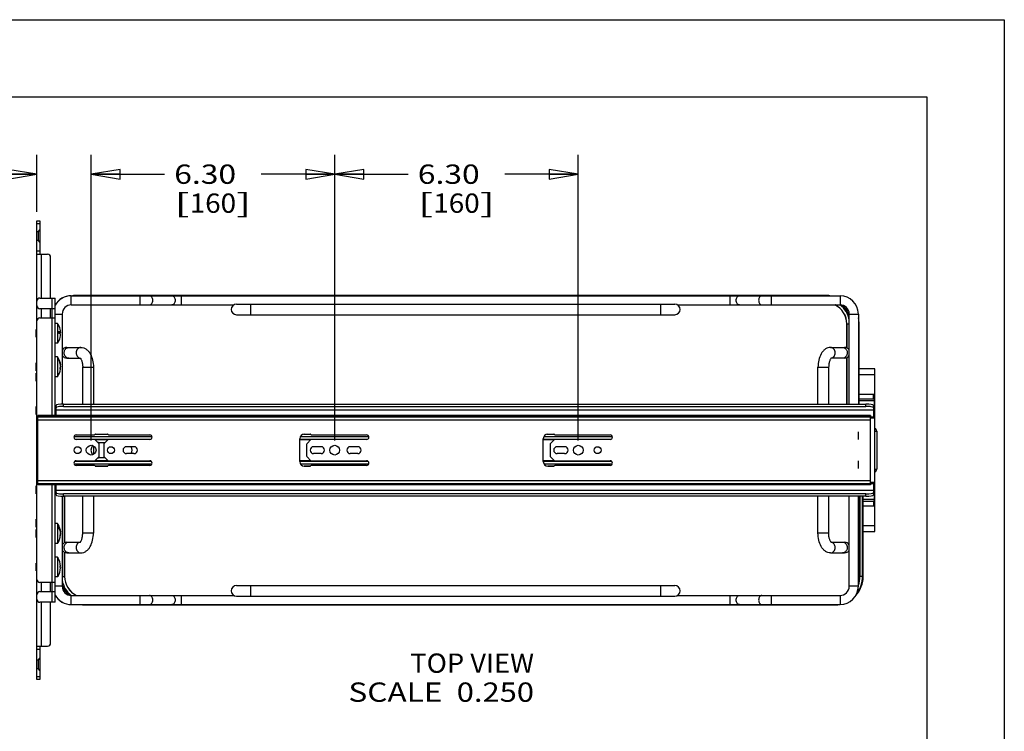
# Model space of a CAD drawing. Units: inches. Extents: x 0 to 17, y 0 to 11.
# Drawn here: x 10.6 to 17, y 6.4 to 11 of the extents above; entities that cross this region are included whole.
import ezdxf
from ezdxf.enums import TextEntityAlignment as Align

# ---------------------------------------------------------------- set-up
doc = ezdxf.new("R2010")
doc.units = ezdxf.units.IN
doc.header["$LTSCALE"] = 0.935
doc.header["$MEASUREMENT"] = 0
doc.layers.get('0').update_dxf_attribs({"linetype": 'CONTINUOUS'})
doc.styles.get("Standard").update_dxf_attribs({"font": 'bluprnt.ttf'})
doc.dimstyles.new('DIMSTYLE_3', dxfattribs={"dimtxt": 0.125, "dimasz": 0.1875, "dimexe": 0.125, "dimexo": 0.0625, "dimgap": 0.0625, "dimtad": 0, "dimtih": 1, "dimtoh": 1, "dimlfac": 4, "dimzin": 4, "dimdsep": 46, "dimtxsty": 'Standard', "dimblk": 'CLOSED', "dimblk1": 'CLOSED', "dimblk2": 'CLOSED', "dimcen": 0.09, "dimadec": 3, "dimazin": 1, "dimtfac": 1, "dimtdec": 3, "dimtofl": 0, "dimtmove": 0, "dimatfit": 3, "dimldrblk": 'CLOSED', "dimfxl": 0, "dimtolj": 1, "dimtzin": 4, "dimarcsym": 0})

# ---------------------------------------------------------------- blocks, each defined once
blk = doc.blocks.new('_CLOSED')
at = {"color": 0, "linetype": 'ByBlock'}
for p, q in [((0, 0), (-1, 0.167)), ((-1, 0.167), (-1, -0.167)), ((-1, -0.167), (0, 0)), ((-1, 0), (0, 0))]:
    blk.add_line(p, q, dxfattribs=at)
blk = doc.blocks.new('*D15')
at = {"color": 7, "linetype": 'Continuous'}
for p, q in [((10.7454, 9.7558), (10.7454, 10.1254)), ((11.0958, 8.2773), (11.0958, 10.1254)), ((10.7454, 10.0004), (10.348, 10.0004)), ((11.0958, 10.0004), (11.4708, 10.0004))]:
    blk.add_line(p, q, dxfattribs=at)
at = {"color": 7, "linetype": 'Continuous', "xscale": 0.1875, "yscale": 0.1875, "zscale": 0.1875}
blk.add_blockref('_CLOSED', (10.7454, 10.0004), dxfattribs=at)
at = {"color": 7, "linetype": 'Continuous', "xscale": 0.1875, "yscale": 0.1875, "zscale": 0.1875, "rotation": 180}
blk.add_blockref('_CLOSED', (11.0958, 10.0004), dxfattribs=at)
at = {"color": 7, "linetype": 'Continuous'}
for s, p, p2 in [('1.40', (9.6855, 9.9379), (10.0855, 9.9379)), ('[', (9.6855, 9.7504), (9.7855, 9.7504)), ('35,6', (9.7855, 9.7504), (10.1855, 9.7504)), (']', (10.1855, 9.7504), (10.2855, 9.7504))]:
    blk.add_text(s, height=0.125, dxfattribs=at).set_placement(p, p2, align=Align.FIT)
blk = doc.blocks.new('*D16')
at = {"color": 7, "linetype": 'Continuous'}
for p, q in [((11.0958, 8.2773), (11.0958, 10.1254)), ((12.6706, 8.2773), (12.6706, 10.1254)), ((11.0958, 10.0004), (11.5707, 10.0004)), ((12.6706, 10.0004), (12.1957, 10.0004))]:
    blk.add_line(p, q, dxfattribs=at)
at = {"color": 7, "linetype": 'Continuous', "xscale": 0.1875, "yscale": 0.1875, "zscale": 0.1875, "rotation": 180}
blk.add_blockref('_CLOSED', (11.0958, 10.0004), dxfattribs=at)
at = {"color": 7, "linetype": 'Continuous', "xscale": 0.1875, "yscale": 0.1875, "zscale": 0.1875}
blk.add_blockref('_CLOSED', (12.6706, 10.0004), dxfattribs=at)
at = {"color": 7, "linetype": 'Continuous'}
for s, p, p2 in [('6.30', (11.6332, 9.9379), (12.0332, 9.9379)), ('[', (11.6332, 9.7504), (11.7332, 9.7504)), ('160', (11.7332, 9.7504), (12.0332, 9.7504)), (']', (12.0332, 9.7504), (12.1332, 9.7504))]:
    blk.add_text(s, height=0.125, dxfattribs=at).set_placement(p, p2, align=Align.FIT)
blk = doc.blocks.new('*D17')
at = {"color": 7, "linetype": 'Continuous'}
for p, q in [((12.6706, 8.2773), (12.6706, 10.1254)), ((14.2454, 8.2773), (14.2454, 10.1254)), ((12.6706, 10.0004), (13.1455, 10.0004)), ((14.2454, 10.0004), (13.7705, 10.0004))]:
    blk.add_line(p, q, dxfattribs=at)
at = {"color": 7, "linetype": 'Continuous', "xscale": 0.1875, "yscale": 0.1875, "zscale": 0.1875, "rotation": 180}
blk.add_blockref('_CLOSED', (12.6706, 10.0004), dxfattribs=at)
at = {"color": 7, "linetype": 'Continuous', "xscale": 0.1875, "yscale": 0.1875, "zscale": 0.1875}
blk.add_blockref('_CLOSED', (14.2454, 10.0004), dxfattribs=at)
at = {"color": 7, "linetype": 'Continuous'}
for s, p, p2 in [('6.30', (13.208, 9.9379), (13.608, 9.9379)), ('[', (13.208, 9.7504), (13.308, 9.7504)), ('160', (13.308, 9.7504), (13.608, 9.7504)), (']', (13.608, 9.7504), (13.708, 9.7504))]:
    blk.add_text(s, height=0.125, dxfattribs=at).set_placement(p, p2, align=Align.FIT)

msp = doc.modelspace()

# ---------------------------------------------------------------- linework, layer by layer
at = {"color": 7, "linetype": 'Continuous'}
for p, q in [((0, 11), (17, 11)), ((17, 11), (17, 0)), ((0.5, 10.5), (16.5, 10.5)), ((16.5, 10.5), (16.5, 0.5)), ((10.7454, 8.3083), (10.7454, 9.6991)), ((10.7454, 9.6991), (10.7651, 9.6991)), ((10.7651, 9.6991), (10.7651, 9.4826)), ((10.7454, 9.6302), (10.7552, 9.6302)), ((10.7552, 9.6302), (10.7651, 9.64)), ((10.7552, 9.5711), (10.7552, 9.6302)), ((10.7552, 9.5711), (10.7454, 9.5711)), ((10.7651, 9.5613), (10.7552, 9.5711)), ((10.7454, 9.4826), (10.8143, 9.4826)), ((10.834, 9.1991), (10.834, 9.4629)), ((10.7651, 9.1991), (10.8635, 9.1991)), ((10.8635, 8.4392), (10.8635, 9.1991)), ((10.9677, 9.2138), (15.9381, 9.2138)), ((15.8446, 9.2158), (11.0021, 9.2158)), ((10.8635, 9.1302), (10.7651, 9.1302)), ((10.834, 9.0711), (10.834, 9.1302)), ((10.8438, 9.0723), (10.8438, 9.1302)), ((10.9677, 9.1548), (12.0179, 9.1548)), ((12.0356, 9.1597), (14.8702, 9.1597)), ((14.8879, 9.1548), (15.9381, 9.1548)), ((10.7651, 9.0711), (10.8635, 9.0711)), ((10.9086, 9.0957), (10.9086, 8.5129)), ((12.0356, 9.0908), (14.8702, 9.0908)), ((15.9972, 8.5131), (15.9972, 9.0957)), ((16.0562, 9.0957), (16.0562, 8.5131)), ((10.7409, 8.945), (10.7409, 8.9965)), ((10.7409, 8.9965), (10.7454, 8.9965)), ((10.8792, 9.0347), (10.8635, 9.0347)), ((10.8792, 9.0347), (10.8792, 8.9068)), ((10.8981, 8.9772), (10.8823, 8.9772)), ((10.8953, 8.9974), (10.8954, 8.9971)), ((10.8954, 8.9971), (10.8954, 8.9967)), ((15.9814, 9.0318), (15.9814, 8.8763)), ((15.982, 8.8761), (15.982, 9.0318)), ((16.0612, 8.5131), (16.0612, 9.0318)), ((10.7409, 8.945), (10.7454, 8.945)), ((10.8981, 8.9758), (10.8823, 8.9758)), ((10.8954, 8.9447), (10.8953, 8.9454)), ((10.8954, 8.9444), (10.8954, 8.9447)), ((10.898, 8.9643), (10.8981, 8.9643)), ((10.8792, 8.9068), (10.8635, 8.9068)), ((10.9381, 8.8792), (11.0287, 8.8792)), ((15.8771, 8.8792), (15.9677, 8.8792)), ((10.8792, 8.8182), (10.8635, 8.8182)), ((10.8792, 8.8182), (10.8792, 8.6902)), ((10.9381, 8.8103), (11.0257, 8.8103)), ((15.9677, 8.8103), (15.8801, 8.8103)), ((15.9814, 8.8132), (15.9814, 8.5131)), ((15.982, 8.5131), (15.982, 8.8134)), ((10.7409, 8.7284), (10.7409, 8.78)), ((10.7409, 8.78), (10.7454, 8.78)), ((10.7409, 8.7284), (10.7454, 8.7284)), ((10.8981, 8.7466), (10.8954, 8.7466)), ((10.8962, 8.7511), (10.8981, 8.7511)), ((10.8981, 8.7573), (10.8974, 8.7542)), ((10.8981, 8.7511), (10.8974, 8.7542)), ((10.8978, 8.7618), (10.8981, 8.7618)), ((10.8978, 8.7468), (10.8978, 8.7466)), ((11.0415, 8.5131), (11.0415, 8.7513)), ((11.1104, 8.7513), (11.1104, 8.5131)), ((15.7954, 8.5131), (15.7954, 8.7513)), ((15.8643, 8.7513), (15.8643, 8.5131)), ((16.1637, 8.7414), (16.0612, 8.7414)), ((16.1637, 7.6883), (16.1637, 8.7414)), ((10.7409, 8.6615), (10.7409, 8.713)), ((10.7409, 8.713), (10.7454, 8.713)), ((10.7409, 8.6615), (10.7454, 8.6615)), ((10.8792, 8.6902), (10.8635, 8.6902)), ((16.1637, 8.5741), (16.0612, 8.5741)), ((16.1539, 8.5446), (16.0612, 8.5446)), ((16.1588, 8.5347), (16.0612, 8.5347)), ((16.1539, 8.5446), (16.1539, 8.5741)), ((16.1588, 8.5741), (16.1588, 8.4314)), ((16.1588, 8.5495), (16.1637, 8.5495)), ((10.7409, 8.445), (10.7409, 8.4965)), ((10.7409, 8.4965), (10.7454, 8.4965)), ((10.8689, 8.4392), (10.8689, 8.5044)), ((10.9181, 8.5131), (16.1051, 8.5131)), ((10.9181, 8.4981), (16.1051, 8.4981)), ((16.1543, 8.5044), (16.1543, 8.4314)), ((10.7409, 8.445), (10.7454, 8.445)), ((10.7503, 8.4325), (10.7503, 8.4392)), ((16.1342, 8.4392), (10.7503, 8.4392)), ((10.7503, 7.9983), (10.7503, 8.4314)), ((10.7503, 8.4314), (16.1637, 8.4314)), ((16.1342, 8.4392), (16.1342, 8.4325)), ((16.1342, 7.9983), (16.1342, 8.4314)), ((10.7444, 8.0731), (10.7444, 8.3566)), ((10.7444, 8.3566), (10.7454, 8.3566)), ((10.7459, 8.1213), (10.7459, 8.3083)), ((10.7459, 8.3083), (10.7503, 8.3083)), ((10.9993, 8.3133), (11.1183, 8.3134)), ((11.1202, 8.2837), (10.9993, 8.2837)), ((11.1183, 8.3134), (11.1222, 8.3173)), ((11.1451, 8.2588), (11.1202, 8.2837)), ((11.1243, 8.3182), (11.2012, 8.3182)), ((11.1243, 8.3176), (11.2012, 8.3176)), ((11.2053, 8.2837), (11.1804, 8.2588)), ((11.2032, 8.3173), (11.2073, 8.3133)), ((11.4751, 8.2837), (11.2053, 8.2837)), ((11.2073, 8.3133), (11.4751, 8.3133)), ((12.4447, 8.141), (12.4447, 8.2887)), ((12.4686, 8.3176), (12.5127, 8.3176)), ((12.4742, 8.3182), (12.5127, 8.3182)), ((12.5168, 8.2837), (12.4919, 8.2588)), ((12.5148, 8.3173), (12.5188, 8.3133)), ((12.8768, 8.2837), (12.5168, 8.2837)), ((12.5188, 8.3133), (12.8768, 8.3133)), ((14.0195, 8.141), (14.0195, 8.2887)), ((14.0434, 8.3176), (14.0875, 8.3176)), ((14.049, 8.3182), (14.0875, 8.3182)), ((14.0916, 8.2837), (14.0667, 8.2588)), ((14.0896, 8.3173), (14.0936, 8.3133)), ((14.4516, 8.2837), (14.0916, 8.2837)), ((14.0936, 8.3133), (14.4516, 8.3133)), ((16.0554, 8.3329), (16.0554, 8.2837)), ((16.1755, 8.3369), (16.1755, 8.0928)), ((11.1066, 8.2444), (11.1047, 8.2444)), ((11.112, 8.2399), (11.112, 8.1897)), ((11.144, 8.264), (11.1856, 8.264)), ((11.148, 8.1778), (11.148, 8.2519)), ((11.1775, 8.2519), (11.1775, 8.1778)), ((11.3246, 8.2375), (11.3729, 8.2375)), ((12.489, 8.2519), (12.489, 8.1778)), ((12.5343, 8.2375), (12.5825, 8.2375)), ((12.7715, 8.2375), (12.8197, 8.2375)), ((14.0638, 8.2519), (14.0638, 8.1778)), ((14.1091, 8.2375), (14.1573, 8.2375)), ((11.1066, 8.1853), (11.1047, 8.1853)), ((11.1202, 8.1459), (11.1451, 8.1709)), ((11.1856, 8.1656), (11.144, 8.1656)), ((11.1804, 8.1709), (11.2053, 8.1459)), ((11.3729, 8.1922), (11.3246, 8.1922)), ((12.4919, 8.1709), (12.5168, 8.1459)), ((12.5825, 8.1922), (12.5343, 8.1922)), ((12.8197, 8.1922), (12.7715, 8.1922)), ((14.0667, 8.1709), (14.0916, 8.1459)), ((14.1573, 8.1922), (14.1091, 8.1922)), ((10.7454, 6.7306), (10.7454, 8.1213)), ((10.7503, 8.1213), (10.7459, 8.1213)), ((10.9851, 8.1272), (11.4893, 8.1272)), ((10.9993, 8.1459), (11.1202, 8.1459)), ((11.1181, 8.1164), (10.9993, 8.1164)), ((11.1222, 8.1124), (11.1181, 8.1164)), ((11.2012, 8.1115), (11.1243, 8.1115)), ((11.2071, 8.1162), (11.2032, 8.1124)), ((11.2053, 8.1459), (11.4751, 8.1459)), ((11.4751, 8.1164), (11.2071, 8.1162)), ((12.4482, 8.1272), (12.891, 8.1272)), ((12.5127, 8.1115), (12.4742, 8.1115)), ((12.5186, 8.1162), (12.5148, 8.1124)), ((12.5168, 8.1459), (12.8768, 8.1459)), ((12.8768, 8.1164), (12.5186, 8.1162)), ((14.023, 8.1272), (14.4658, 8.1272)), ((14.0875, 8.1115), (14.049, 8.1115)), ((14.0936, 8.1164), (14.0896, 8.1124)), ((14.0916, 8.1459), (14.4516, 8.1459)), ((14.4516, 8.1164), (14.0936, 8.1164)), ((16.0554, 8.1459), (16.0554, 8.0967)), ((10.7454, 8.0731), (10.7444, 8.0731)), ((10.7409, 7.9332), (10.7409, 7.9847)), ((10.7409, 7.9847), (10.7454, 7.9847)), ((10.7503, 7.9983), (16.1637, 7.9983)), ((10.7503, 7.9904), (10.7503, 7.9971)), ((10.7503, 7.9971), (16.1342, 7.9971)), ((16.1342, 7.9904), (10.7503, 7.9904)), ((10.8635, 7.2306), (10.8635, 7.9904)), ((10.8689, 7.9253), (10.8689, 7.9904)), ((16.1342, 7.9971), (16.1342, 7.9904)), ((16.1543, 7.9983), (16.1543, 7.9253)), ((16.1588, 7.9983), (16.1588, 7.8556)), ((10.7409, 7.9332), (10.7454, 7.9332)), ((10.9086, 7.9168), (10.9086, 7.3339)), ((16.1051, 7.9316), (10.9181, 7.9316)), ((16.1051, 7.9166), (10.9181, 7.9166)), ((10.9238, 7.9166), (10.9238, 7.6162)), ((10.9243, 7.6165), (10.9243, 7.9166)), ((11.0415, 7.6784), (11.0415, 7.9166)), ((11.1104, 7.9166), (11.1104, 7.6784)), ((15.7954, 7.6784), (15.7954, 7.9166)), ((15.8643, 7.9166), (15.8643, 7.6784)), ((15.9972, 7.3339), (15.9972, 7.9166)), ((16.0562, 7.3339), (16.0562, 7.9166)), ((16.0661, 7.9166), (16.0664, 7.3979)), ((16.0831, 7.3979), (16.0831, 7.9166)), ((16.0877, 7.3979), (16.0877, 7.9166)), ((16.1588, 7.895), (16.0877, 7.895)), ((16.0877, 7.8851), (16.1539, 7.8851)), ((16.0877, 7.8556), (16.1637, 7.8556)), ((16.1539, 7.8851), (16.1539, 7.8556)), ((16.1588, 7.8802), (16.1637, 7.8802)), ((10.7409, 7.7166), (10.7409, 7.7682)), ((10.7409, 7.7682), (10.7454, 7.7682)), ((10.7409, 7.7166), (10.7454, 7.7166)), ((10.8792, 7.7394), (10.8635, 7.7394)), ((10.8792, 7.7394), (10.8792, 7.6115)), ((10.7409, 7.6497), (10.7409, 7.7012)), ((10.7409, 7.7012), (10.7454, 7.7012)), ((10.7409, 7.6497), (10.7454, 7.6497)), ((10.8964, 7.6673), (10.8981, 7.6673)), ((10.8981, 7.6836), (10.8973, 7.6836)), ((10.8981, 7.6745), (10.8979, 7.6745)), ((10.898, 7.6848), (10.8981, 7.6836)), ((16.0877, 7.6883), (16.1637, 7.6883)), ((10.8792, 7.6115), (10.8635, 7.6115)), ((10.9381, 7.6194), (11.0257, 7.6194)), ((15.8801, 7.6194), (15.9677, 7.6194)), ((10.8792, 7.5229), (10.8635, 7.5229)), ((10.8792, 7.5229), (10.8792, 7.395)), ((10.8821, 7.5182), (10.8823, 7.518)), ((10.9238, 7.5536), (10.9238, 7.3979)), ((10.9243, 7.3979), (10.9243, 7.5534)), ((10.9381, 7.5505), (11.0287, 7.5505)), ((15.8771, 7.5505), (15.9677, 7.5505)), ((10.7409, 7.4332), (10.7409, 7.4847)), ((10.7409, 7.4847), (10.7454, 7.4847)), ((10.8954, 7.4653), (10.898, 7.4653)), ((10.8981, 7.4641), (10.8954, 7.4641)), ((10.8981, 7.4526), (10.898, 7.4526)), ((10.7409, 7.4332), (10.7454, 7.4332)), ((10.8792, 7.395), (10.8635, 7.395)), ((10.8794, 7.3952), (10.8792, 7.395)), ((10.8635, 7.3585), (10.7651, 7.3585)), ((10.834, 7.2995), (10.834, 7.3585)), ((10.8438, 7.3007), (10.8438, 7.3585)), ((12.0356, 7.3389), (14.8702, 7.3389)), ((10.7651, 7.2995), (10.8635, 7.2995)), ((10.9677, 7.2749), (12.0179, 7.2749)), ((12.0356, 7.27), (14.8702, 7.27)), ((14.8879, 7.2749), (15.9381, 7.2749)), ((10.8635, 7.2306), (10.7651, 7.2306)), ((10.834, 6.9668), (10.834, 7.2306)), ((10.9677, 7.2158), (15.9381, 7.2158)), ((11.0612, 7.2139), (15.9037, 7.2139)), ((10.7454, 6.9471), (10.8143, 6.9471)), ((10.7651, 6.9471), (10.7651, 6.7306)), ((10.7454, 6.8585), (10.7552, 6.8585)), ((10.7552, 6.8585), (10.7651, 6.8684)), ((10.7552, 6.7995), (10.7552, 6.8585)), ((10.7552, 6.7995), (10.7454, 6.7995)), ((10.7651, 6.7896), (10.7552, 6.7995)), ((10.7651, 6.7306), (10.7454, 6.7306))]:
    msp.add_line(p, q, dxfattribs=at)
at = {"color": 9, "linetype": 'Continuous'}
for p, q in [((10.7651, 9.6794), (10.7454, 9.6794)), ((10.7651, 9.5022), (10.7454, 9.5022)), ((10.7749, 9.1991), (10.7749, 9.4826)), ((10.8428, 8.4392), (10.8428, 9.1991)), ((10.9677, 9.1548), (10.9677, 9.2138)), ((11.0021, 9.2138), (11.0021, 9.2158)), ((11.4106, 9.2138), (11.4106, 9.1548)), ((11.6808, 9.1548), (11.6808, 9.2138)), ((15.225, 9.2138), (15.225, 9.1548)), ((15.4952, 9.1548), (15.4952, 9.2138)), ((15.8446, 9.2158), (15.8446, 9.2138)), ((15.9381, 9.2138), (15.9381, 9.1548)), ((10.7749, 9.0711), (10.7749, 9.1302)), ((12.1291, 9.0908), (12.1291, 9.1597)), ((14.7767, 9.1597), (14.7767, 9.0908)), ((10.8635, 9.0957), (10.9086, 9.0957)), ((15.9972, 9.0957), (16.0562, 9.0957)), ((15.9814, 9.0318), (15.9972, 9.0318)), ((11.0415, 8.7513), (11.1104, 8.7513)), ((15.7954, 8.7513), (15.8643, 8.7513)), ((16.1637, 8.702), (16.0612, 8.702)), ((16.1588, 8.5446), (16.1539, 8.5446)), ((16.1543, 8.4741), (10.8689, 8.4741)), ((10.9181, 8.4981), (10.9181, 8.5131)), ((16.1051, 8.4981), (16.1051, 8.5131)), ((16.1588, 8.4953), (16.1543, 8.4953)), ((10.7503, 8.4325), (16.1342, 8.4325)), ((10.7503, 8.4117), (16.1342, 8.4117)), ((10.8689, 8.4604), (10.8635, 8.4604)), ((16.1637, 8.4215), (16.1342, 8.4215)), ((10.7454, 8.3418), (10.7444, 8.3418)), ((10.7503, 8.2887), (10.7459, 8.2887)), ((10.9851, 8.3024), (11.4893, 8.3024)), ((10.9929, 8.2852), (11.4815, 8.2852)), ((11.203, 8.2814), (11.1225, 8.2814)), ((12.4447, 8.2852), (12.8832, 8.2852)), ((12.5145, 8.2814), (12.4447, 8.2814)), ((12.4482, 8.3024), (12.891, 8.3024)), ((14.0195, 8.2852), (14.458, 8.2852)), ((14.0893, 8.2814), (14.0195, 8.2814)), ((14.023, 8.3024), (14.4658, 8.3024)), ((16.1637, 8.3369), (16.1755, 8.3369)), ((10.7444, 8.0879), (10.7454, 8.0879)), ((10.7503, 8.141), (10.7459, 8.141)), ((10.9929, 8.1445), (11.4815, 8.1445)), ((11.1225, 8.1482), (11.203, 8.1482)), ((11.1243, 8.1121), (11.2012, 8.1121)), ((12.4447, 8.1482), (12.5145, 8.1482)), ((12.4447, 8.1445), (12.8833, 8.1445)), ((12.4742, 8.1121), (12.5127, 8.1121)), ((14.0195, 8.1482), (14.0893, 8.1482)), ((14.0195, 8.1445), (14.4581, 8.1445)), ((14.049, 8.1121), (14.0875, 8.1121)), ((16.1637, 8.0928), (16.1755, 8.0928)), ((10.7503, 8.018), (16.1342, 8.018)), ((10.8428, 7.2306), (10.8428, 7.9904)), ((10.8639, 7.9693), (10.8689, 7.9693)), ((16.1342, 8.0081), (16.1637, 8.0081)), ((10.8689, 7.9555), (16.1543, 7.9555)), ((10.9181, 7.9166), (10.9181, 7.9316)), ((16.0582, 7.9166), (16.0582, 7.3979)), ((16.1051, 7.9166), (16.1051, 7.9316)), ((16.1588, 7.9343), (16.1543, 7.9343)), ((16.1588, 7.8851), (16.1539, 7.8851)), ((16.0877, 7.7276), (16.1637, 7.7276)), ((11.1104, 7.6784), (11.0415, 7.6784)), ((15.8643, 7.6784), (15.7954, 7.6784)), ((10.9086, 7.3979), (10.9243, 7.3979)), ((16.0562, 7.3979), (16.0659, 7.3979)), ((16.0877, 7.3979), (16.0664, 7.3979)), ((10.7749, 7.2995), (10.7749, 7.3585)), ((10.9086, 7.3339), (10.8635, 7.3339)), ((12.1291, 7.27), (12.1291, 7.3389)), ((14.7767, 7.3389), (14.7767, 7.27)), ((16.0562, 7.3339), (15.9972, 7.3339)), ((10.9677, 7.2158), (10.9677, 7.2749)), ((11.4106, 7.2749), (11.4106, 7.2158)), ((11.6808, 7.2158), (11.6808, 7.2749)), ((15.225, 7.2749), (15.225, 7.2158)), ((15.4952, 7.2158), (15.4952, 7.2749)), ((15.9381, 7.2749), (15.9381, 7.2158)), ((10.7749, 6.9471), (10.7749, 7.2306)), ((10.9669, 7.2158), (10.9669, 7.2159)), ((11.0612, 7.2139), (11.0612, 7.2158)), ((15.9037, 7.2158), (15.9037, 7.2139)), ((10.7454, 6.9274), (10.7651, 6.9274)), ((10.7454, 6.7503), (10.7651, 6.7503))]:
    msp.add_line(p, q, dxfattribs=at)
at = {"color": 7, "linetype": 'Continuous'}
for centre, radius in [((11.0082, 8.2148), 0.0226), ((11.0958, 8.2148), 0.0315), ((11.2237, 8.2148), 0.0226), ((12.6706, 8.2148), 0.0315), ((14.2454, 8.2148), 0.0315), ((14.3704, 8.2148), 0.0226)]:
    msp.add_circle(centre, radius, dxfattribs=at)
for centre, radius, start, end in [((10.8143, 9.4629), 0.0197, 0, 90), ((10.7651, 9.1794), 0.0197, 90, 180), ((10.9669, 9.0957), 0.1181, 90, 151.21395), ((10.9677, 9.0957), 0.1181, 90, 151.96602), ((11.0014, 9.0318), 0.1841, 90, 98.32882), ((11.0021, 9.0318), 0.1841, 90, 98.32882), ((15.8446, 9.0318), 0.1841, 81.67118, 90), ((15.9381, 9.0957), 0.1181, 0, 90), ((10.7651, 9.1499), 0.0197, 180, 270), ((11.0014, 9.0318), 0.1841, 137.8639, 138.54169), ((11.0021, 9.0318), 0.1841, 137.8639, 138.8997), ((10.9677, 9.0957), 0.0591, 90, 180), ((12.0356, 9.1253), 0.0344, 90, 270), ((14.8702, 9.1253), 0.0344, 270, 90), ((15.8446, 9.0318), 0.1368, 0, 64.07885), ((15.8446, 9.0318), 0.1374, 0, 63.68602), ((15.9381, 9.0957), 0.0591, 0, 90), ((15.8446, 9.0318), 0.1627, 20.25994, 47.98165), ((10.7651, 9.0514), 0.0197, 90, 180), ((15.9037, 9.0318), 0.1575, 360, 14.24963), ((10.7821, 8.9707), 0.1163, 13.25938, 33.36952), ((10.7833, 8.9776), 0.0989, 356.65293, 3.34707), ((10.7836, 8.9714), 0.1147, 12.76624, 13.10575), ((10.7834, 8.9714), 0.1149, 2.89925, 12.75794), ((10.7837, 8.9701), 0.1146, 2.88927, 3.56275), ((10.7821, 8.9707), 0.1163, 326.63048, 346.90631), ((10.7834, 8.9714), 0.1149, 346.90185, 356.42593), ((10.7836, 8.9701), 0.1147, 347.23376, 347.55228), ((10.7834, 8.9701), 0.1149, 347.55974, 357.10163), ((10.7837, 8.9714), 0.1146, 356.43479, 357.11073), ((10.9381, 8.8448), 0.0344, 90, 149.01045), ((15.9677, 8.8448), 0.0344, 30.92649, 90), ((10.7821, 8.7542), 0.1163, 7.43777, 33.3696), ((10.8672, 8.8087), 0.015, 351.41017, 8.58983), ((10.9381, 8.8448), 0.0344, 210.92649, 270), ((15.9677, 8.8448), 0.0344, 270, 329.01045), ((10.7821, 8.7542), 0.1163, 326.63036, 352.56491), ((10.7989, 8.7441), 0.0965, 356.81201, 3.18872), ((10.7992, 8.7564), 0.0991, 3.11395, 7.43897), ((10.7992, 8.752), 0.0991, 352.56408, 356.88605), ((10.7993, 8.752), 0.0989, 3.11199, 5.72249), ((10.7993, 8.7565), 0.0989, 354.38162, 356.8881), ((16.1558, 8.3369), 0.0197, 0, 66.40968), ((10.9993, 8.2985), 0.0148, 90, 270), ((11.1243, 8.3152), 0.00295, 90, 135), ((11.2012, 8.3152), 0.00295, 45, 90), ((11.4751, 8.2985), 0.0148, 270, 90), ((12.4742, 8.2887), 0.0295, 90, 180), ((12.5127, 8.3152), 0.00295, 45, 90), ((12.8768, 8.2985), 0.0148, 270, 90), ((14.049, 8.2887), 0.0295, 90, 180), ((14.0875, 8.3152), 0.00295, 45, 90), ((14.4516, 8.2985), 0.0148, 270, 90), ((11.144, 8.2148), 0.0492, 142.32923, 217.68428), ((11.0904, 8.2399), 0.0217, 0, 5.19126), ((11.144, 8.2148), 0.0492, 90, 94.60765), ((11.1381, 8.2519), 0.00984, 0, 45), ((11.1873, 8.2519), 0.00984, 135, 180), ((11.3246, 8.2148), 0.0226, 90, 270), ((11.3113, 8.2148), 0.0492, 332.57145, 27.43238), ((11.3729, 8.2148), 0.0226, 270, 90), ((12.4988, 8.2519), 0.00984, 135, 180), ((12.5343, 8.2148), 0.0226, 90, 270), ((12.5825, 8.2148), 0.0226, 270, 90), ((12.7715, 8.2148), 0.0226, 90, 270), ((12.8197, 8.2148), 0.0226, 270, 90), ((14.0736, 8.2519), 0.00984, 135, 180), ((14.1091, 8.2148), 0.0226, 90, 270), ((14.1573, 8.2148), 0.0226, 270, 90), ((11.0904, 8.1897), 0.0217, 354.76696, 360), ((11.144, 8.2148), 0.0492, 265.39445, 270), ((11.1381, 8.1778), 0.00984, 315, 360), ((11.1873, 8.1778), 0.00984, 180, 225), ((12.4988, 8.1778), 0.00984, 180, 225), ((14.0736, 8.1778), 0.00984, 180, 225), ((10.9993, 8.1312), 0.0148, 90, 270), ((11.1243, 8.1144), 0.00295, 225, 270), ((11.2012, 8.1144), 0.00295, 270, 315), ((11.4751, 8.1312), 0.0148, 270, 90), ((12.4742, 8.141), 0.0295, 180, 270), ((12.5127, 8.1144), 0.00295, 270, 315), ((12.8768, 8.1312), 0.0148, 270, 90), ((14.049, 8.141), 0.0295, 180, 270), ((14.0875, 8.1144), 0.00295, 270, 315), ((14.4516, 8.1312), 0.0148, 270, 90), ((16.1558, 8.0928), 0.0197, 293.59679, 360), ((10.7821, 7.6755), 0.1163, 4.60193, 33.36937), ((10.8432, 7.7217), 0.0391, 354.68101, 5.31899), ((10.7821, 7.6755), 0.1163, 326.63052, 355.39673), ((10.8491, 7.6809), 0.0493, 339.61585, 344.00329), ((10.826, 7.6592), 0.0695, 356.24504, 3.75496), ((10.8265, 7.6718), 0.0717, 3.67733, 9.50966), ((10.8265, 7.6791), 0.0717, 350.49034, 356.32267), ((10.8528, 7.68), 0.0454, 354.22866, 355.4001), ((10.8528, 7.6709), 0.0454, 4.5999, 5.77134), ((10.9381, 7.5849), 0.0344, 90, 149.01045), ((15.9677, 7.5849), 0.0344, 30.92649, 90), ((10.7821, 7.4589), 0.1163, 30.6759, 33.36887), ((10.7821, 7.4589), 0.1163, 29.44727, 30.50702), ((10.7831, 7.4595), 0.1151, 2.89151, 29.45678), ((10.9381, 7.5849), 0.0344, 210.92649, 270), ((15.9677, 7.5849), 0.0344, 270, 329.01045), ((10.7831, 7.4595), 0.1151, 329.30379, 356.51666), ((10.7831, 7.4584), 0.1151, 329.31467, 357.10849), ((10.7833, 7.4616), 0.1122, 357.0441, 2.95695), ((10.7833, 7.4563), 0.1122, 359.76412, 1.36005), ((10.7835, 7.4583), 0.1148, 2.88476, 3.47393), ((10.7835, 7.4595), 0.1148, 356.52311, 357.11524), ((10.7821, 7.4589), 0.1163, 326.76871, 329.32412), ((10.7821, 7.4589), 0.1163, 329.82878, 330.55263), ((11.0612, 7.3979), 0.1374, 180, 243.68602), ((11.0612, 7.3979), 0.1368, 180, 244.07885), ((15.9037, 7.3979), 0.1841, 317.8639, 360), ((15.9037, 7.3979), 0.1795, 323.83239, 360), ((15.9037, 7.3979), 0.1627, 339.69536, 360), ((10.7651, 7.3782), 0.0197, 180, 270), ((11.0612, 7.3979), 0.1627, 200.25994, 227.98165), ((10.9677, 7.3339), 0.0591, 180, 270), ((12.0356, 7.3044), 0.0344, 90, 270), ((14.8702, 7.3044), 0.0344, 270, 90), ((15.9381, 7.3339), 0.1181, 270, 360), ((15.9381, 7.3339), 0.0591, 270, 360), ((10.7651, 7.2798), 0.0197, 90, 180), ((10.9677, 7.3339), 0.1181, 208.03398, 270), ((10.9669, 7.3339), 0.1181, 208.8022, 270), ((10.7651, 7.2503), 0.0197, 180, 270), ((11.0604, 7.3979), 0.1841, 261.67118, 270), ((11.0612, 7.3979), 0.1841, 261.67118, 270), ((15.9037, 7.3979), 0.1841, 270, 278.32882), ((10.8143, 6.9668), 0.0197, 270, 360)]:
    msp.add_arc(centre, radius, start, end, dxfattribs=at)
at = {"color": 9, "linetype": 'Continuous'}
for centre, radius, start, end in [((15.8446, 9.0318), 0.1545, 9.09422, 52.79498), ((11.0288, 8.8364), 0.0261, 258.02089, 262.69102), ((15.877, 7.5933), 0.0261, 78.02089, 82.69102), ((15.9037, 7.3979), 0.1545, 350.94703, 360), ((11.0612, 7.3979), 0.1545, 189.09422, 232.79498)]:
    msp.add_arc(centre, radius, start, end, dxfattribs=at)
at = {"color": 7, "linetype": 'Continuous'}
for centre, start_param, end_param in [((10.9181, 8.5044), 7.853982, 9.424778), ((10.9181, 8.4894), 1.570796, 3.141593), ((16.1051, 8.5044), 0, 1.570796), ((16.1051, 8.4894), 6.283185, 7.853982), ((10.9181, 7.9403), -3.141593, -1.570796), ((10.9181, 7.9253), 3.141593, 4.712389), ((16.1051, 7.9403), 4.712389, 6.283185), ((16.1051, 7.9253), -1.570796, 0)]:
    msp.add_ellipse(centre, major_axis=(0.0492, 0), ratio=0.176327, start_param=start_param, end_param=end_param, dxfattribs=at)
at = {"color": 9, "linetype": 'Continuous'}
for points, knots in [([(11.4941, 9.1843), (11.4941, 9.1881), (11.4931, 9.1955), (11.4887, 9.2052), (11.4819, 9.2121), (11.476, 9.2138), (11.4732, 9.2138)], [0, 0, 0, 0, 0.287974, 0.555385, 0.790573, 1, 1, 1, 1]), ([(11.4732, 9.1548), (11.476, 9.1548), (11.4819, 9.1566), (11.4887, 9.1635), (11.4931, 9.1731), (11.4941, 9.1805), (11.4941, 9.1843)], [0, 0, 0, 0, 0.20941, 0.444531, 0.711909, 1, 1, 1, 1]), ([(11.6181, 9.2138), (11.6209, 9.2138), (11.6269, 9.2121), (11.6337, 9.2052), (11.638, 9.1955), (11.639, 9.1881), (11.639, 9.1843)], [0, 0, 0, 0, 0.20941, 0.444531, 0.711909, 1, 1, 1, 1]), ([(11.639, 9.1843), (11.639, 9.1805), (11.638, 9.1731), (11.6337, 9.1635), (11.6269, 9.1566), (11.6209, 9.1548), (11.6181, 9.1548)], [0, 0, 0, 0, 0.287974, 0.555385, 0.790573, 1, 1, 1, 1]), ([(15.2668, 9.1843), (15.2668, 9.1881), (15.2677, 9.1955), (15.2721, 9.2052), (15.2789, 9.2121), (15.2849, 9.2138), (15.2876, 9.2138)], [0, 0, 0, 0, 0.287974, 0.555385, 0.790573, 1, 1, 1, 1]), ([(15.2876, 9.1548), (15.2849, 9.1548), (15.2789, 9.1566), (15.2721, 9.1635), (15.2677, 9.1731), (15.2668, 9.1805), (15.2668, 9.1843)], [0, 0, 0, 0, 0.20941, 0.444531, 0.711909, 1, 1, 1, 1]), ([(15.4326, 9.2138), (15.4298, 9.2138), (15.4239, 9.2121), (15.4171, 9.2052), (15.4127, 9.1955), (15.4117, 9.1881), (15.4117, 9.1843)], [0, 0, 0, 0, 0.20941, 0.444531, 0.711909, 1, 1, 1, 1]), ([(15.4117, 9.1843), (15.4117, 9.1805), (15.4127, 9.1731), (15.4171, 9.1635), (15.4239, 9.1566), (15.4298, 9.1548), (15.4326, 9.1548)], [0, 0, 0, 0, 0.287974, 0.555385, 0.790573, 1, 1, 1, 1]), ([(10.9212, 8.8448), (10.9212, 8.8516), (10.9239, 8.8621), (10.9325, 8.8725), (10.9381, 8.876), (10.941, 8.8772)], [0, 0, 0, 0, 0.516013, 0.763393, 1, 1, 1, 1]), ([(10.941, 8.8772), (10.9418, 8.8776), (10.945, 8.8787), (10.9484, 8.8792), (10.9509, 8.8792)], [0, 0, 0, 0, 0.252643, 1, 1, 1, 1]), ([(11.0287, 8.8792), (11.0248, 8.8792), (11.0167, 8.8773), (11.0069, 8.8695), (11.0004, 8.8581), (10.999, 8.8492), (10.999, 8.8448)], [0, 0, 0, 0, 0.232815, 0.475997, 0.733225, 1, 1, 1, 1]), ([(15.9068, 8.8448), (15.9068, 8.8492), (15.9053, 8.858), (15.8989, 8.8695), (15.889, 8.8773), (15.881, 8.8792), (15.8771, 8.8792)], [0, 0, 0, 0, 0.266707, 0.523894, 0.767121, 1, 1, 1, 1]), ([(15.9549, 8.8792), (15.9574, 8.8792), (15.961, 8.8787), (15.9642, 8.8775), (15.965, 8.8771)], [0, 0, 0, 0, 0.747226, 1, 1, 1, 1]), ([(15.965, 8.8771), (15.9679, 8.8759), (15.9734, 8.8724), (15.9819, 8.862), (15.9846, 8.8516), (15.9846, 8.8448)], [0, 0, 0, 0, 0.23668, 0.484076, 1, 1, 1, 1]), ([(10.9509, 8.8103), (10.947, 8.8103), (10.939, 8.8122), (10.9291, 8.8201), (10.9227, 8.8315), (10.9212, 8.8403), (10.9212, 8.8448)], [0, 0, 0, 0, 0.232795, 0.475981, 0.733224, 1, 1, 1, 1]), ([(10.999, 8.8448), (10.999, 8.8408), (11.0001, 8.833), (11.0052, 8.8225), (11.0132, 8.8146), (11.0199, 8.8116), (11.0233, 8.8109)], [0, 0, 0, 0, 0.264417, 0.521236, 0.766145, 1, 1, 1, 1]), ([(15.8803, 8.8105), (15.884, 8.811), (15.8912, 8.8136), (15.8999, 8.8215), (15.9055, 8.8324), (15.9068, 8.8406), (15.9068, 8.8448)], [0, 0, 0, 0, 0.233284, 0.477517, 0.734583, 1, 1, 1, 1]), ([(15.9846, 8.8448), (15.9846, 8.8403), (15.9831, 8.8315), (15.9767, 8.8201), (15.9668, 8.8122), (15.9587, 8.8103), (15.9549, 8.8103)], [0, 0, 0, 0, 0.266711, 0.523975, 0.7672, 1, 1, 1, 1]), ([(10.9212, 7.5849), (10.9212, 7.5894), (10.9227, 7.5982), (10.9291, 7.6096), (10.939, 7.6175), (10.947, 7.6194), (10.9509, 7.6194)], [0, 0, 0, 0, 0.266711, 0.523975, 0.7672, 1, 1, 1, 1]), ([(10.9407, 7.5525), (10.9379, 7.5538), (10.9324, 7.5573), (10.9239, 7.5677), (10.9212, 7.5781), (10.9212, 7.5849)], [0, 0, 0, 0, 0.23668, 0.484076, 1, 1, 1, 1]), ([(11.0254, 7.6192), (11.0218, 7.6187), (11.0145, 7.6161), (11.0059, 7.6082), (11.0002, 7.5973), (10.999, 7.5891), (10.999, 7.5849)], [0, 0, 0, 0, 0.233284, 0.477517, 0.734583, 1, 1, 1, 1]), ([(10.999, 7.5849), (10.999, 7.5805), (11.0004, 7.5716), (11.0069, 7.5602), (11.0167, 7.5524), (11.0248, 7.5505), (11.0287, 7.5505)], [0, 0, 0, 0, 0.266707, 0.523894, 0.767121, 1, 1, 1, 1]), ([(15.8771, 7.5505), (15.881, 7.5505), (15.889, 7.5524), (15.8989, 7.5602), (15.9053, 7.5716), (15.9068, 7.5805), (15.9068, 7.5849)], [0, 0, 0, 0, 0.232815, 0.475997, 0.733225, 1, 1, 1, 1]), ([(15.9068, 7.5849), (15.9068, 7.5889), (15.9057, 7.5967), (15.9005, 7.6072), (15.8926, 7.6151), (15.8859, 7.6181), (15.8824, 7.6188)], [0, 0, 0, 0, 0.264417, 0.521236, 0.766145, 1, 1, 1, 1]), ([(15.9549, 7.6194), (15.9587, 7.6194), (15.9668, 7.6175), (15.9767, 7.6096), (15.9831, 7.5982), (15.9846, 7.5894), (15.9846, 7.5849)], [0, 0, 0, 0, 0.232795, 0.475981, 0.733224, 1, 1, 1, 1]), ([(15.9846, 7.5849), (15.9846, 7.578), (15.9818, 7.5675), (15.9732, 7.5572), (15.9677, 7.5536), (15.9648, 7.5524)], [0, 0, 0, 0, 0.516013, 0.763393, 1, 1, 1, 1]), ([(10.9509, 7.5505), (10.9483, 7.5505), (10.9448, 7.551), (10.9416, 7.5522), (10.9407, 7.5525)], [0, 0, 0, 0, 0.747226, 1, 1, 1, 1]), ([(15.9648, 7.5524), (15.964, 7.5521), (15.9608, 7.551), (15.9574, 7.5505), (15.9549, 7.5505)], [0, 0, 0, 0, 0.252643, 1, 1, 1, 1]), ([(11.4941, 7.2453), (11.4941, 7.2492), (11.4931, 7.2565), (11.4887, 7.2662), (11.4819, 7.2731), (11.476, 7.2749), (11.4732, 7.2749)], [0, 0, 0, 0, 0.287974, 0.555385, 0.790573, 1, 1, 1, 1]), ([(11.6181, 7.2749), (11.6209, 7.2749), (11.6269, 7.2731), (11.6337, 7.2662), (11.638, 7.2565), (11.639, 7.2492), (11.639, 7.2453)], [0, 0, 0, 0, 0.20941, 0.444531, 0.711909, 1, 1, 1, 1]), ([(15.2668, 7.2453), (15.2668, 7.2492), (15.2677, 7.2565), (15.2721, 7.2662), (15.2789, 7.2731), (15.2849, 7.2749), (15.2876, 7.2749)], [0, 0, 0, 0, 0.287974, 0.555385, 0.790573, 1, 1, 1, 1]), ([(15.4326, 7.2749), (15.4298, 7.2749), (15.4239, 7.2731), (15.4171, 7.2662), (15.4127, 7.2565), (15.4117, 7.2492), (15.4117, 7.2453)], [0, 0, 0, 0, 0.20941, 0.444531, 0.711909, 1, 1, 1, 1]), ([(11.4732, 7.2158), (11.476, 7.2158), (11.4819, 7.2176), (11.4887, 7.2245), (11.4931, 7.2342), (11.4941, 7.2415), (11.4941, 7.2453)], [0, 0, 0, 0, 0.20941, 0.444531, 0.711909, 1, 1, 1, 1]), ([(11.639, 7.2453), (11.639, 7.2415), (11.638, 7.2342), (11.6337, 7.2245), (11.6269, 7.2176), (11.6209, 7.2158), (11.6181, 7.2158)], [0, 0, 0, 0, 0.287974, 0.555385, 0.790573, 1, 1, 1, 1]), ([(15.2876, 7.2158), (15.2849, 7.2158), (15.2789, 7.2176), (15.2721, 7.2245), (15.2677, 7.2342), (15.2668, 7.2415), (15.2668, 7.2453)], [0, 0, 0, 0, 0.20941, 0.444531, 0.711909, 1, 1, 1, 1]), ([(15.4117, 7.2453), (15.4117, 7.2415), (15.4127, 7.2342), (15.4171, 7.2245), (15.4239, 7.2176), (15.4298, 7.2158), (15.4326, 7.2158)], [0, 0, 0, 0, 0.287974, 0.555385, 0.790573, 1, 1, 1, 1])]:
    msp.add_open_spline(points, degree=3, knots=knots, dxfattribs=at)
at = {"color": 7, "linetype": 'Continuous'}
for points, knots in [([(10.8821, 8.9834), (10.8843, 8.9829), (10.888, 8.9821), (10.8924, 8.9808), (10.8951, 8.9797), (10.8965, 8.9789), (10.8975, 8.9781), (10.898, 8.9775), (10.8981, 8.9772)], [0, 0, 0, 0, 0.374933, 0.665263, 0.778407, 0.870704, 0.943499, 1, 1, 1, 1]), ([(10.8981, 8.9656), (10.898, 8.9659), (10.8975, 8.9666), (10.8965, 8.9673), (10.8951, 8.9681), (10.8924, 8.9693), (10.888, 8.9706), (10.8843, 8.9714), (10.8821, 8.9718)], [0, 0, 0, 0, 0.056501, 0.129296, 0.221593, 0.334737, 0.625067, 1, 1, 1, 1]), ([(10.8981, 8.9758), (10.8979, 8.9753), (10.8971, 8.9746), (10.8959, 8.9738), (10.8941, 8.9729), (10.8911, 8.9718), (10.8885, 8.9711), (10.887, 8.9707)], [0, 0, 0, 0, 0.139573, 0.234382, 0.348028, 0.634201, 1, 1, 1, 1]), ([(11.0287, 8.8792), (11.0351, 8.8792), (11.0481, 8.877), (11.0653, 8.8679), (11.0796, 8.8544), (11.0951, 8.8316), (11.1073, 8.7967), (11.1104, 8.7668), (11.1104, 8.7513)], [0, 0, 0, 0, 0.115444, 0.23036, 0.345854, 0.464897, 0.721449, 1, 1, 1, 1]), ([(15.8771, 8.8792), (15.8706, 8.8792), (15.8577, 8.877), (15.8404, 8.8679), (15.8261, 8.8544), (15.8107, 8.8316), (15.7985, 8.7967), (15.7954, 8.7668), (15.7954, 8.7513)], [0, 0, 0, 0, 0.115444, 0.23036, 0.345854, 0.464897, 0.721449, 1, 1, 1, 1]), ([(10.8821, 8.8109), (10.8862, 8.8046), (10.8929, 8.7912), (10.8965, 8.7766), (10.8974, 8.7693)], [0, 0, 0, 0, 0.502676, 1, 1, 1, 1]), ([(10.8978, 8.7618), (10.897, 8.7697), (10.8935, 8.7853), (10.8864, 8.7997), (10.8821, 8.8064)], [0, 0, 0, 0, 0.497252, 1, 1, 1, 1]), ([(11.0247, 8.8112), (11.0247, 8.8111), (11.0251, 8.8109), (11.0259, 8.8101), (11.027, 8.8088), (11.0291, 8.806), (11.0319, 8.801), (11.035, 8.7934), (11.0378, 8.7843), (11.0406, 8.7701), (11.0415, 8.7589), (11.0415, 8.7513)], [0, 0, 0, 0, 0.005824, 0.022398, 0.049609, 0.086984, 0.188466, 0.319081, 0.471513, 0.639448, 1, 1, 1, 1]), ([(15.8811, 8.8112), (15.881, 8.8111), (15.8806, 8.8109), (15.8799, 8.8101), (15.8787, 8.8088), (15.8767, 8.806), (15.8739, 8.801), (15.8707, 8.7934), (15.868, 8.7843), (15.8651, 8.7701), (15.8643, 8.7589), (15.8643, 8.7513)], [0, 0, 0, 0, 0.005824, 0.022398, 0.049609, 0.086984, 0.188466, 0.319081, 0.471513, 0.639448, 1, 1, 1, 1]), ([(10.8974, 8.7542), (10.8973, 8.7538), (10.8967, 8.7522), (10.8959, 8.7506), (10.8953, 8.7495)], [0, 0, 0, 0, 0.242258, 1, 1, 1, 1]), ([(10.8953, 8.7387), (10.896, 8.74), (10.8972, 8.7425), (10.8979, 8.7452), (10.8981, 8.7466)], [0, 0, 0, 0, 0.515433, 1, 1, 1, 1]), ([(10.8821, 7.7253), (10.8844, 7.7223), (10.8885, 7.716), (10.8933, 7.7059), (10.8966, 7.6955), (10.8977, 7.6884), (10.898, 7.6848)], [0, 0, 0, 0, 0.258009, 0.509675, 0.756404, 1, 1, 1, 1]), ([(10.8973, 7.6836), (10.8962, 7.6897), (10.8925, 7.702), (10.886, 7.7129), (10.8821, 7.718)], [0, 0, 0, 0, 0.490879, 1, 1, 1, 1]), ([(10.8953, 7.6546), (10.8956, 7.6556), (10.897, 7.6598), (10.8978, 7.6641), (10.8981, 7.6673)], [0, 0, 0, 0, 0.254101, 1, 1, 1, 1]), ([(10.898, 7.6755), (10.898, 7.6748), (10.8976, 7.672), (10.897, 7.6693), (10.8964, 7.6673)], [0, 0, 0, 0, 0.248327, 1, 1, 1, 1]), ([(11.0247, 7.6185), (11.0247, 7.6186), (11.0251, 7.6188), (11.0259, 7.6196), (11.027, 7.6208), (11.0291, 7.6237), (11.0319, 7.6287), (11.035, 7.6362), (11.0378, 7.6454), (11.0406, 7.6596), (11.0415, 7.6708), (11.0415, 7.6784)], [0, 0, 0, 0, 0.005824, 0.022398, 0.049609, 0.086984, 0.188466, 0.319081, 0.471513, 0.639448, 1, 1, 1, 1]), ([(11.0287, 7.5505), (11.0351, 7.5505), (11.0481, 7.5527), (11.0653, 7.5618), (11.0796, 7.5753), (11.0951, 7.5981), (11.1073, 7.633), (11.1104, 7.6629), (11.1104, 7.6784)], [0, 0, 0, 0, 0.115444, 0.23036, 0.345854, 0.464897, 0.721449, 1, 1, 1, 1]), ([(15.8771, 7.5505), (15.8706, 7.5505), (15.8577, 7.5527), (15.8404, 7.5618), (15.8261, 7.5753), (15.8107, 7.5981), (15.7985, 7.633), (15.7954, 7.6629), (15.7954, 7.6784)], [0, 0, 0, 0, 0.115444, 0.23036, 0.345854, 0.464897, 0.721449, 1, 1, 1, 1]), ([(15.8811, 7.6185), (15.881, 7.6186), (15.8806, 7.6188), (15.8799, 7.6196), (15.8787, 7.6208), (15.8767, 7.6237), (15.8739, 7.6287), (15.8707, 7.6362), (15.868, 7.6454), (15.8651, 7.6596), (15.8643, 7.6708), (15.8643, 7.6784)], [0, 0, 0, 0, 0.005824, 0.022398, 0.049609, 0.086984, 0.188466, 0.319081, 0.471513, 0.639448, 1, 1, 1, 1]), ([(10.8981, 7.4653), (10.8979, 7.4657), (10.897, 7.4666), (10.8959, 7.4671), (10.8953, 7.4674)], [0, 0, 0, 0, 0.399853, 1, 1, 1, 1]), ([(10.8953, 7.4558), (10.8959, 7.4555), (10.897, 7.455), (10.8979, 7.4542), (10.8981, 7.4537)], [0, 0, 0, 0, 0.600147, 1, 1, 1, 1]), ([(10.8954, 7.4621), (10.896, 7.4624), (10.897, 7.4629), (10.8979, 7.4637), (10.8981, 7.4641)], [0, 0, 0, 0, 0.597478, 1, 1, 1, 1]), ([(10.8821, 7.4008), (10.8822, 7.4006), (10.8823, 7.4002), (10.8822, 7.3998), (10.8822, 7.3997)], [0, 0, 0, 0, 0.503856, 1, 1, 1, 1])]:
    msp.add_open_spline(points, degree=3, knots=knots, dxfattribs=at)

# ---------------------------------------------------------------- texts
for s, p, p2 in [('TOP VIEW', (13.1594, 6.7742), (13.9594, 6.7742)), ('SCALE  ', (12.7594, 6.5867), (13.4594, 6.5867)), ('0.250', (13.4594, 6.5867), (13.9594, 6.5867))]:
    msp.add_text(s, height=0.125, dxfattribs=at).set_placement(p, p2, align=Align.FIT)

# ---------------------------------------------------------------- dimensions: what is measured, and where the dimension line sits
for base, p1, p2, picture, middle in [((11.0958, 10.0004), (10.7454, 9.6933), (11.0958, 8.2148), '*D15', (9.9855, 9.9067)), ((12.6706, 10.0004), (11.0958, 8.2148), (12.6706, 8.2148), '*D16', (11.8832, 9.9067))]:
    dim = msp.add_linear_dim(base=base, p1=p1, p2=p2, text='<>\\P[]', dimstyle='DIMSTYLE_3', dxfattribs=at)
    dim.commit()
    dim.dimension.update_dxf_attribs({"geometry": picture, "text_midpoint": middle, "dimtype": 160})
dim = msp.add_linear_dim(base=(12.6706, 10.0004), p1=(14.2454, 8.2148), p2=(12.6706, 8.2148), angle=180, text='<>\\P[]', dimstyle='DIMSTYLE_3', dxfattribs=at)
dim.commit()
dim.dimension.update_dxf_attribs({"geometry": '*D17', "text_midpoint": (13.458, 9.9067), "dimtype": 160})

doc.saveas('drawing.dxf')
